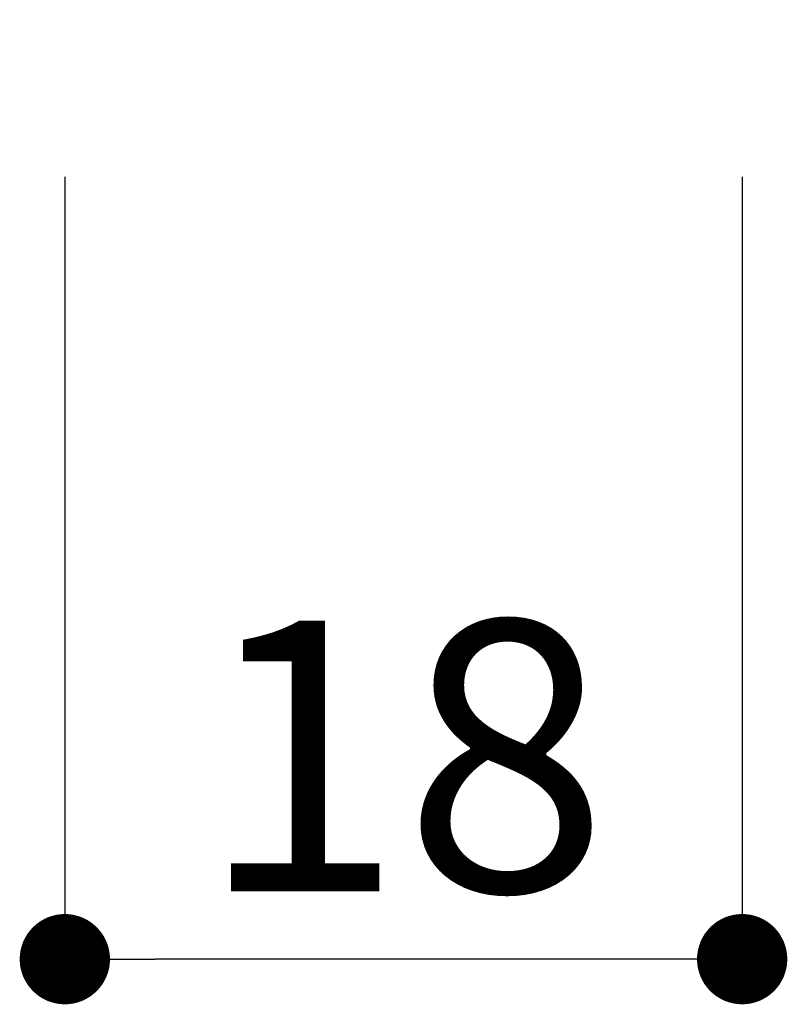
# Model space of a CAD drawing. Units: millimetres. Extents: x 1983 to 2280, y 1426 to 1636.
# Drawn here: x 2213 to 2220, y 1462 to 1470 of the extents above; entities that cross this region are included whole.
import ezdxf

# ---------------------------------------------------------------- set-up
doc = ezdxf.new("R2010")
doc.units = ezdxf.units.MM
doc.layers.add('寸法', color=2, linetype='Continuous')
doc.styles.get("Standard").update_dxf_attribs({"font": 'arial.ttf'})
doc.styles.add('角ゴ', font='txt.shx', dxfattribs={"bigfont": 'extfont.shx'})
doc.dimstyles.new('STANDARD$0', dxfattribs={"dimtxt": 2.4, "dimasz": 0.4, "dimexe": 0, "dimexo": 2, "dimtad": 3, "dimdec": 0, "dimzin": 0, "dimdsep": 46, "dimtxsty": 'Standard', "dimblk1": 'DOT', "dimblk2": 'DOT', "dimsah": 1, "dimcen": 2.5, "dimclrd": 2, "dimclre": 2, "dimclrt": 2, "dimadec": 0, "dimazin": 0, "dimtfac": 1, "dimtdec": 4, "dimtofl": 0, "dimtmove": 0, "dimatfit": 3, "dimldrblk": 'DOT', "dimfxl": 1, "dimtolj": 1, "dimtzin": 0, "dimarcsym": 0})

# ---------------------------------------------------------------- blocks, each defined once
blk = doc.blocks.new('_DOT')
at = {"color": 0, "linetype": 'ByBlock'}
blk.add_line((-0.5, 0), (-1, 0), dxfattribs=at)
at = {"color": 0, "linetype": 'ByBlock', "const_width": 0.5}
blk.add_lwpolyline([(-0.25, 0, 1), (0.25, 0, 1)], format="xyb", close=True, dxfattribs=at)
blk = doc.blocks.new('*D5')
at = {"layer": 'DEFPOINTS', "color": 0, "linetype": 'Continuous'}
for p in [(2213.4999, 1470.9026), (2219.4999, 1470.9026), (2213.4999, 1461.9729)]:
    blk.add_point(p, dxfattribs=at)
at = {"layer": '寸法', "color": 2, "linetype": 'Continuous', "lineweight": -2}
for p, q in [((2213.4999, 1468.9026), (2213.4999, 1461.9729)), ((2219.4999, 1468.9026), (2219.4999, 1461.9729)), ((2218.6999, 1461.9729), (2214.2999, 1461.9729))]:
    blk.add_line(p, q, dxfattribs=at)
at = {"layer": '寸法', "color": 2, "linetype": 'Continuous', "lineweight": -2, "xscale": 0.8, "yscale": 0.8, "zscale": 0.8, "rotation": 180}
blk.add_blockref('_DOT', (2213.4999, 1461.9729), dxfattribs=at)
at = {"layer": '寸法', "color": 2, "linetype": 'Continuous', "lineweight": -2, "xscale": 0.8, "yscale": 0.8, "zscale": 0.8}
blk.add_blockref('_DOT', (2219.4999, 1461.9729), dxfattribs=at)
at = {"layer": '寸法', "color": 2, "linetype": 'Continuous', "insert": (2216.4999, 1463.7729), "char_height": 2.4, "attachment_point": 5, "style": '角ゴ'}
blk.add_mtext('\\A1;18', dxfattribs=at)

msp = doc.modelspace()

# ---------------------------------------------------------------- dimensions: what is measured, and where the dimension line sits
at = {"layer": '寸法', "linetype": 'Continuous'}
dim = msp.add_linear_dim(base=(2213.4999, 1461.9729), p1=(2219.4999, 1470.9026), p2=(2213.4999, 1470.9026), dimstyle='STANDARD$0', override={"dimasz": 0.8, "dimgap": 0.6, "dimdec": 1, "dimlfac": 3, "dimzin": 8, "dimtxsty": '角ゴ', "dimblk": 'DOT', "dimtdec": 1}, dxfattribs=at)
dim.commit()
dim.dimension.update_dxf_attribs({"geometry": '*D5', "text_midpoint": (2216.4999, 1461.9729), "dimtype": 160})

doc.saveas('drawing.dxf')
